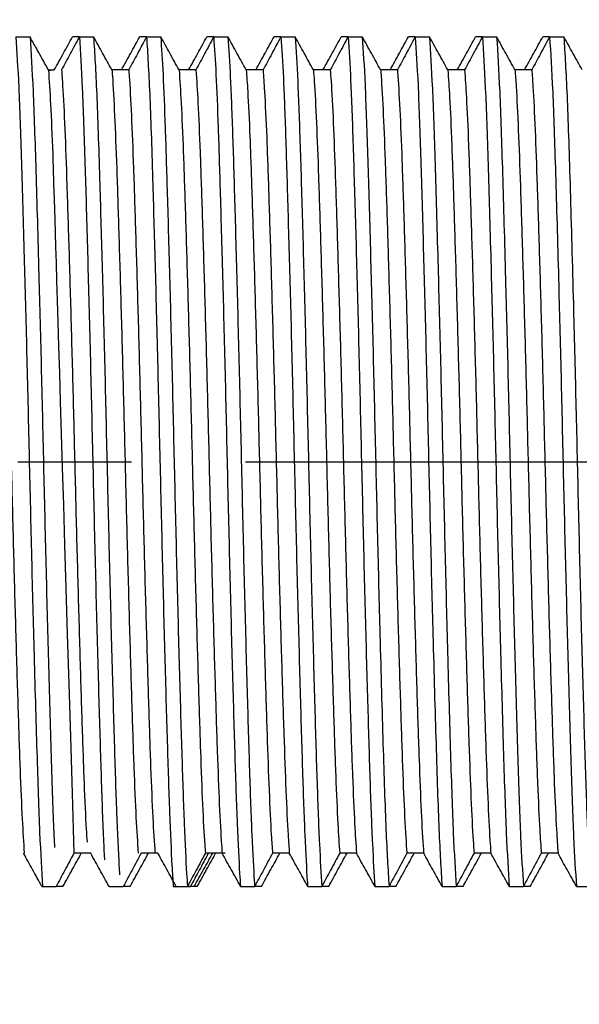
# Model space of a CAD drawing. Units: millimetres. Extents: x -336 to 501, y -1170 to 327.
# Drawn here: x -25 to -12, y -12 to 10 of the extents above; entities that cross this region are included whole.
import ezdxf

# ---------------------------------------------------------------- set-up
doc = ezdxf.new("R2010")
doc.units = ezdxf.units.MM
doc.linetypes.add('CENTER', pattern=[50.8, 31.75, -6.35, 6.35, -6.35])
doc.linetypes.add('CENTERX2', pattern=[20.32, 12.7, -2.54, 2.54, -2.54])
for name, color, linetype in [('CL', 1, 'CENTER'), ('DETAIL', 2, 'Continuous'), ('DIMS', 7, 'Continuous')]:
    doc.layers.add(name, color=color, linetype=linetype)
doc.styles.add('FASTRACK', font='arial.ttf', dxfattribs={"height": 10})
doc.dimstyles.new('fastrack', dxfattribs={"dimtxt": 10, "dimasz": 12, "dimexe": 5, "dimexo": 10, "dimgap": 5, "dimtad": 1, "dimtxsty": 'FASTRACK', "dimcen": 2.5, "dimadec": 0, "dimazin": 0, "dimtfac": 1, "dimtmove": 0, "dimatfit": 3, "dimfxl": 1.25, "dimarcsym": 0})

# ---------------------------------------------------------------- blocks, each defined once
blk = doc.blocks.new('*D6')
at = {"layer": 'Defpoints', "color": 0, "linetype": 'Continuous', "transparency": 16777216}
for p in [(-70.7, -8.75), (0, -28.5), (-70.7, -136)]:
    blk.add_point(p, dxfattribs=at)
at = {"layer": 'DIMS', "color": 0, "linetype": 'Continuous', "lineweight": -2, "transparency": 16777216}
for p, q in [((-70.7, -18.75), (-70.7, -141)), ((0, -38.5), (0, -141)), ((-12, -136), (-58.7, -136))]:
    blk.add_line(p, q, dxfattribs=at)
at = {"layer": 'DIMS', "color": 0, "linetype": 'Continuous', "transparency": 16777216}
for points in [[(-58.7, -134), (-58.7, -138), (-70.7, -136)], [(-12, -134), (-12, -138), (0, -136)]]:
    blk.add_solid(points, dxfattribs=at)
at = {"layer": 'DIMS', "color": 0, "linetype": 'Continuous', "lineweight": 18, "transparency": 16777216, "insert": (-35.35, -120.959), "char_height": 10, "attachment_point": 2, "style": 'FASTRACK'}
blk.add_mtext('71', dxfattribs=at)
blk = doc.blocks.new('*D9')
at = {"layer": 'Defpoints', "color": 0, "transparency": 16777216}
for p in [(-105, 143.155), (0, 28.5), (-105, -34)]:
    blk.add_point(p, dxfattribs=at)
at = {"layer": 'DIMS', "color": 0, "lineweight": -2, "transparency": 16777216}
for p, q in [((-105, -24), (-105, 148.155)), ((0, 38.5), (0, 148.155)), ((-12, 143.155), (-93, 143.155))]:
    blk.add_line(p, q, dxfattribs=at)
at = {"layer": 'DIMS', "color": 0, "transparency": 16777216}
for points in [[(-93, 145.155), (-93, 141.155), (-105, 143.155)], [(-12, 145.155), (-12, 141.155), (0, 143.155)]]:
    blk.add_solid(points, dxfattribs=at)
at = {"layer": 'DIMS', "color": 0, "transparency": 16777216, "insert": (-52.5, 153.26), "char_height": 10, "attachment_point": 5, "style": 'FASTRACK'}
blk.add_mtext('105 MIN', dxfattribs=at)

msp = doc.modelspace()

# ---------------------------------------------------------------- linework, layer by layer
at = {"layer": 'CL', "linetype": 'CENTERX2'}
msp.add_line((-80.7, 0), (188, 0), dxfattribs=at)
at = {"layer": 'DETAIL', "lineweight": 25}
for p, q in [((-24.866, 9.491), (-24.549, 9.491)), ((-23.448, 9.493), (-23.6, 9.493)), ((-23.448, 9.493), (-23.131, 9.493)), ((-21.948, 9.493), (-22.1, 9.493)), ((-21.948, 9.493), (-21.631, 9.493)), ((-20.448, 9.493), (-20.6, 9.493)), ((-20.448, 9.493), (-20.131, 9.493)), ((-18.948, 9.493), (-19.1, 9.493)), ((-18.948, 9.493), (-18.631, 9.493)), ((-17.448, 9.493), (-17.6, 9.493)), ((-17.448, 9.493), (-17.131, 9.493)), ((-15.948, 9.493), (-16.1, 9.493)), ((-15.948, 9.493), (-15.631, 9.493)), ((-14.448, 9.493), (-14.6, 9.493)), ((-14.448, 9.493), (-14.131, 9.493)), ((-12.948, 9.493), (-13.1, 9.493)), ((-12.948, 9.493), (-12.631, 9.493)), ((-24.139, 8.751), (-24.2, 8.861)), ((-24.139, 8.751), (-24.082, 8.751)), ((-22.346, 8.753), (-22.721, 8.753)), ((-20.846, 8.753), (-21.221, 8.753)), ((-19.346, 8.753), (-19.721, 8.753)), ((-17.846, 8.753), (-18.221, 8.753)), ((-16.346, 8.753), (-16.721, 8.753)), ((-14.846, 8.753), (-15.221, 8.753)), ((-13.346, 8.753), (-13.721, 8.753)), ((-23.194, -8.75), (-23.569, -8.75)), ((-21.694, -8.75), (-22.069, -8.75)), ((-20.26, -8.748), (-20.635, -8.748)), ((-20.194, -8.75), (-20.569, -8.75)), ((-18.76, -8.748), (-19.135, -8.748)), ((-17.26, -8.748), (-17.635, -8.748)), ((-15.76, -8.748), (-16.135, -8.748)), ((-14.26, -8.748), (-14.635, -8.748)), ((-12.76, -8.748), (-13.135, -8.748)), ((-24.284, -9.491), (-23.967, -9.491)), ((-23.815, -9.491), (-23.967, -9.491)), ((-22.784, -9.491), (-22.467, -9.491)), ((-22.315, -9.491), (-22.467, -9.491)), ((-21.35, -9.489), (-21.033, -9.489)), ((-21.284, -9.491), (-20.967, -9.491)), ((-20.881, -9.489), (-21.033, -9.489)), ((-20.815, -9.491), (-20.967, -9.491)), ((-19.85, -9.489), (-19.533, -9.489)), ((-19.381, -9.489), (-19.533, -9.489)), ((-18.35, -9.489), (-18.033, -9.489)), ((-17.881, -9.489), (-18.033, -9.489)), ((-16.85, -9.489), (-16.533, -9.489)), ((-16.381, -9.489), (-16.533, -9.489)), ((-15.35, -9.489), (-15.033, -9.489)), ((-14.881, -9.489), (-15.033, -9.489)), ((-13.85, -9.489), (-13.533, -9.489)), ((-13.381, -9.489), (-13.533, -9.489)), ((-12.35, -9.489), (-12.033, -9.489))]:
    msp.add_line(p, q, dxfattribs=at)
for points, knots in [([(-24.866, 9.491), (-24.844, 9.154), (-24.802, 8.487), (-24.743, 6.754), (-24.683, 4.707), (-24.625, 2.47), (-24.571, 0.22), (-24.52, -2.04), (-24.46, -4.356), (-24.397, -6.538), (-24.335, -8.42), (-24.291, -9.131), (-24.268, -9.491)], [0, 0, 0, 0, 0.10448, 0.206671, 0.310079, 0.401537, 0.491497, 0.580946, 0.672294, 0.781878, 0.889696, 1, 1, 1, 1]), ([(-24.549, 9.491), (-24.526, 9.131), (-24.481, 8.42), (-24.419, 6.54), (-24.357, 4.359), (-24.297, 2.043), (-24.245, -0.217), (-24.192, -2.466), (-24.133, -4.711), (-24.074, -6.731), (-24.031, -8.098), (-24.005, -8.536), (-24, -8.619)], [0, 0, 0, 0, 0.11988, 0.237059, 0.356153, 0.45547, 0.552723, 0.650526, 0.749961, 0.862582, 0.97388, 1, 1, 1, 1]), ([(-24.2, 8.861), (-24.235, 8.924), (-24.304, 9.049), (-24.42, 9.259), (-24.502, 9.406), (-24.549, 9.491)], [0, 0, 0, 0, 0.2982472, 0.5964932, 1, 1, 1, 1]), ([(-24.01, 8.753), (-23.975, 8.815), (-23.906, 8.941), (-23.769, 9.188), (-23.667, 9.372), (-23.6, 9.493)], [0, 0, 0, 0, 0.2535581, 0.507115, 1, 1, 1, 1]), ([(-23.448, 9.493), (-23.482, 9.43), (-23.55, 9.304), (-23.682, 9.058), (-23.781, 8.874), (-23.846, 8.753)], [0, 0, 0, 0, 0.255325, 0.51065, 1, 1, 1, 1]), ([(-23.448, 9.493), (-23.426, 9.151), (-23.383, 8.473), (-23.326, 6.782), (-23.269, 4.833), (-23.213, 2.717), (-23.159, 0.474), (-23.108, -1.791), (-23.052, -3.971), (-22.996, -5.955), (-22.945, -7.595), (-22.908, -8.556), (-22.888, -8.87), (-22.887, -8.893)], [0, 0, 0, 0, 0.112779, 0.223061, 0.319229, 0.416571, 0.51259, 0.607537, 0.704629, 0.801585, 0.896376, 0.992656, 1, 1, 1, 1]), ([(-23.131, 9.493), (-23.107, 9.117), (-23.06, 8.372), (-23.001, 6.511), (-22.941, 4.442), (-22.885, 2.292), (-22.833, 0.037), (-22.78, -2.22), (-22.724, -4.372), (-22.669, -6.3), (-22.619, -7.887), (-22.577, -8.824), (-22.554, -9.163), (-22.55, -9.23)], [0, 0, 0, 0, 0.11789, 0.233121, 0.326455, 0.420461, 0.512735, 0.604922, 0.69891, 0.7923, 0.883801, 0.977222, 1, 1, 1, 1]), ([(-22.721, 8.753), (-22.755, 8.815), (-22.824, 8.941), (-22.961, 9.188), (-23.063, 9.372), (-23.131, 9.493)], [0, 0, 0, 0, 0.2535581, 0.507115, 1, 1, 1, 1]), ([(-22.51, 8.753), (-22.475, 8.815), (-22.406, 8.941), (-22.269, 9.188), (-22.167, 9.372), (-22.1, 9.493)], [0, 0, 0, 0, 0.2535581, 0.507115, 1, 1, 1, 1]), ([(-21.948, 9.493), (-21.982, 9.43), (-22.05, 9.304), (-22.182, 9.058), (-22.281, 8.874), (-22.346, 8.753)], [0, 0, 0, 0, 0.2553338, 0.5106584, 1, 1, 1, 1]), ([(-21.948, 9.493), (-21.924, 9.117), (-21.877, 8.372), (-21.817, 6.511), (-21.758, 4.442), (-21.702, 2.292), (-21.649, 0.037), (-21.597, -2.22), (-21.541, -4.373), (-21.486, -6.298), (-21.435, -7.894), (-21.389, -8.932), (-21.36, -9.343), (-21.35, -9.489)], [0, 0, 0, 0, 0.114614, 0.226643, 0.317383, 0.408776, 0.498486, 0.58811, 0.679486, 0.770281, 0.859239, 0.950064, 1, 1, 1, 1]), ([(-21.631, 9.493), (-21.614, 9.238), (-21.58, 8.73), (-21.532, 7.504), (-21.484, 5.948), (-21.43, 4.04), (-21.375, 1.863), (-21.323, -0.4), (-21.27, -2.646), (-21.213, -4.765), (-21.159, -6.634), (-21.108, -8.16), (-21.065, -9.05), (-21.04, -9.398), (-21.033, -9.489)], [0, 0, 0, 0, 0.082521, 0.163922, 0.244244, 0.335259, 0.426474, 0.515695, 0.605798, 0.697213, 0.787595, 0.876637, 0.967715, 1, 1, 1, 1]), ([(-21.221, 8.753), (-21.255, 8.815), (-21.324, 8.941), (-21.461, 9.188), (-21.563, 9.372), (-21.631, 9.493)], [0, 0, 0, 0, 0.253552, 0.507119, 1, 1, 1, 1]), ([(-21.01, 8.753), (-20.975, 8.815), (-20.906, 8.941), (-20.769, 9.188), (-20.667, 9.372), (-20.6, 9.493)], [0, 0, 0, 0, 0.253552, 0.507119, 1, 1, 1, 1]), ([(-20.448, 9.493), (-20.482, 9.43), (-20.549, 9.304), (-20.682, 9.058), (-20.781, 8.874), (-20.846, 8.753)], [0, 0, 0, 0, 0.255325, 0.51065, 1, 1, 1, 1]), ([(-20.448, 9.493), (-20.431, 9.238), (-20.397, 8.73), (-20.348, 7.504), (-20.301, 5.948), (-20.247, 4.04), (-20.191, 1.863), (-20.14, -0.4), (-20.086, -2.646), (-20.03, -4.765), (-19.976, -6.634), (-19.925, -8.16), (-19.881, -9.05), (-19.856, -9.398), (-19.85, -9.489)], [0, 0, 0, 0, 0.082521, 0.163922, 0.244244, 0.335259, 0.426474, 0.515695, 0.605798, 0.697213, 0.787595, 0.876637, 0.967715, 1, 1, 1, 1]), ([(-20.131, 9.493), (-20.113, 9.217), (-20.077, 8.668), (-20.025, 7.314), (-19.975, 5.631), (-19.92, 3.633), (-19.864, 1.431), (-19.813, -0.837), (-19.759, -3.067), (-19.703, -5.148), (-19.65, -6.957), (-19.598, -8.411), (-19.557, -9.162), (-19.536, -9.449), (-19.533, -9.489)], [0, 0, 0, 0, 0.088354, 0.175288, 0.261609, 0.352855, 0.443845, 0.532827, 0.623368, 0.714775, 0.804705, 0.89408, 0.985367, 1, 1, 1, 1]), ([(-19.721, 8.753), (-19.755, 8.815), (-19.824, 8.941), (-19.961, 9.188), (-20.063, 9.372), (-20.131, 9.493)], [0, 0, 0, 0, 0.253552, 0.507119, 1, 1, 1, 1]), ([(-19.51, 8.753), (-19.475, 8.815), (-19.406, 8.941), (-19.269, 9.188), (-19.167, 9.372), (-19.1, 9.493)], [0, 0, 0, 0, 0.2535496, 0.507115, 1, 1, 1, 1]), ([(-18.948, 9.493), (-18.982, 9.43), (-19.05, 9.304), (-19.182, 9.058), (-19.281, 8.874), (-19.346, 8.753)], [0, 0, 0, 0, 0.255325, 0.51065, 1, 1, 1, 1]), ([(-18.948, 9.493), (-18.929, 9.217), (-18.893, 8.668), (-18.842, 7.314), (-18.792, 5.631), (-18.736, 3.633), (-18.681, 1.431), (-18.63, -0.837), (-18.575, -3.067), (-18.519, -5.148), (-18.466, -6.957), (-18.415, -8.411), (-18.374, -9.162), (-18.353, -9.449), (-18.35, -9.489)], [0, 0, 0, 0, 0.0883541, 0.1752876, 0.2616094, 0.3528545, 0.4438448, 0.5328269, 0.623368, 0.7147746, 0.8047049, 0.8940797, 0.9853666, 1, 1, 1, 1]), ([(-18.631, 9.493), (-18.611, 9.195), (-18.573, 8.604), (-18.519, 7.118), (-18.465, 5.306), (-18.409, 3.218), (-18.354, 0.995), (-18.303, -1.274), (-18.248, -3.477), (-18.192, -5.504), (-18.141, -7.233), (-18.088, -8.638), (-18.052, -9.203), (-18.033, -9.489)], [0, 0, 0, 0, 0.094177, 0.186587, 0.279041, 0.37043, 0.461111, 0.550064, 0.640961, 0.731529, 0.820251, 0.90935, 1, 1, 1, 1]), ([(-18.221, 8.753), (-18.255, 8.815), (-18.324, 8.941), (-18.461, 9.188), (-18.563, 9.372), (-18.631, 9.493)], [0, 0, 0, 0, 0.2535581, 0.507115, 1, 1, 1, 1]), ([(-18.01, 8.753), (-17.975, 8.815), (-17.906, 8.941), (-17.769, 9.188), (-17.667, 9.372), (-17.6, 9.493)], [0, 0, 0, 0, 0.2535581, 0.507115, 1, 1, 1, 1]), ([(-17.448, 9.493), (-17.482, 9.43), (-17.55, 9.304), (-17.682, 9.058), (-17.781, 8.874), (-17.846, 8.753)], [0, 0, 0, 0, 0.255325, 0.51065, 1, 1, 1, 1]), ([(-17.448, 9.493), (-17.428, 9.195), (-17.39, 8.604), (-17.336, 7.118), (-17.282, 5.306), (-17.225, 3.218), (-17.171, 0.995), (-17.12, -1.274), (-17.065, -3.477), (-17.009, -5.504), (-16.958, -7.233), (-16.905, -8.638), (-16.868, -9.203), (-16.85, -9.489)], [0, 0, 0, 0, 0.094177, 0.186587, 0.279041, 0.37043, 0.461111, 0.550064, 0.640961, 0.731528, 0.820251, 0.90935, 1, 1, 1, 1]), ([(-17.131, 9.493), (-17.11, 9.173), (-17.069, 8.54), (-17.013, 6.916), (-16.956, 4.972), (-16.898, 2.798), (-16.844, 0.558), (-16.793, -1.707), (-16.732, -4.081), (-16.668, -6.368), (-16.603, -8.365), (-16.557, -9.111), (-16.533, -9.489)], [0, 0, 0, 0, 0.100032, 0.197972, 0.296652, 0.388135, 0.478462, 0.567636, 0.658844, 0.773111, 0.885262, 1, 1, 1, 1]), ([(-16.721, 8.753), (-16.755, 8.815), (-16.824, 8.941), (-16.961, 9.188), (-17.063, 9.372), (-17.131, 9.493)], [0, 0, 0, 0, 0.2535581, 0.507115, 1, 1, 1, 1]), ([(-16.51, 8.753), (-16.475, 8.815), (-16.406, 8.941), (-16.269, 9.188), (-16.167, 9.372), (-16.1, 9.493)], [0, 0, 0, 0, 0.253552, 0.507119, 1, 1, 1, 1]), ([(-15.948, 9.493), (-15.982, 9.43), (-16.05, 9.304), (-16.182, 9.058), (-16.281, 8.874), (-16.346, 8.753)], [0, 0, 0, 0, 0.2553338, 0.5106584, 1, 1, 1, 1]), ([(-15.948, 9.493), (-15.927, 9.173), (-15.886, 8.54), (-15.829, 6.916), (-15.773, 4.972), (-15.715, 2.798), (-15.661, 0.558), (-15.61, -1.707), (-15.549, -4.081), (-15.484, -6.368), (-15.42, -8.365), (-15.373, -9.111), (-15.35, -9.489)], [0, 0, 0, 0, 0.100032, 0.197972, 0.296652, 0.388135, 0.478462, 0.567636, 0.658844, 0.773111, 0.885262, 1, 1, 1, 1]), ([(-15.631, 9.493), (-15.609, 9.151), (-15.566, 8.474), (-15.506, 6.707), (-15.446, 4.629), (-15.387, 2.374), (-15.334, 0.121), (-15.282, -2.137), (-15.223, -4.435), (-15.161, -6.586), (-15.1, -8.433), (-15.055, -9.134), (-15.033, -9.489)], [0, 0, 0, 0, 0.105822, 0.209303, 0.314136, 0.405576, 0.495417, 0.584972, 0.676354, 0.784519, 0.891036, 1, 1, 1, 1]), ([(-15.221, 8.753), (-15.255, 8.815), (-15.324, 8.941), (-15.461, 9.188), (-15.563, 9.372), (-15.631, 9.493)], [0, 0, 0, 0, 0.253552, 0.507119, 1, 1, 1, 1]), ([(-15.01, 8.753), (-14.975, 8.815), (-14.906, 8.941), (-14.769, 9.188), (-14.667, 9.372), (-14.6, 9.493)], [0, 0, 0, 0, 0.253552, 0.507119, 1, 1, 1, 1]), ([(-14.448, 9.493), (-14.482, 9.43), (-14.55, 9.304), (-14.682, 9.058), (-14.781, 8.874), (-14.846, 8.753)], [0, 0, 0, 0, 0.255325, 0.51065, 1, 1, 1, 1]), ([(-14.448, 9.493), (-14.426, 9.151), (-14.383, 8.474), (-14.323, 6.707), (-14.263, 4.629), (-14.204, 2.374), (-14.151, 0.121), (-14.099, -2.137), (-14.039, -4.435), (-13.978, -6.586), (-13.917, -8.433), (-13.872, -9.134), (-13.85, -9.489)], [0, 0, 0, 0, 0.105822, 0.209303, 0.314136, 0.405576, 0.495417, 0.584972, 0.676353, 0.784519, 0.891036, 1, 1, 1, 1]), ([(-14.131, 9.493), (-14.108, 9.129), (-14.062, 8.407), (-14, 6.492), (-13.937, 4.279), (-13.877, 1.946), (-13.825, -0.316), (-13.772, -2.563), (-13.713, -4.782), (-13.655, -6.798), (-13.596, -8.5), (-13.554, -9.156), (-13.533, -9.489)], [0, 0, 0, 0, 0.111602, 0.220684, 0.331641, 0.422953, 0.512308, 0.60238, 0.693851, 0.795877, 0.89682, 1, 1, 1, 1]), ([(-13.721, 8.753), (-13.755, 8.815), (-13.824, 8.941), (-13.961, 9.188), (-14.063, 9.372), (-14.131, 9.493)], [0, 0, 0, 0, 0.253552, 0.507111, 1, 1, 1, 1]), ([(-13.51, 8.753), (-13.475, 8.815), (-13.406, 8.941), (-13.269, 9.188), (-13.167, 9.372), (-13.1, 9.493)], [0, 0, 0, 0, 0.2535581, 0.507115, 1, 1, 1, 1]), ([(-12.948, 9.493), (-12.982, 9.43), (-13.05, 9.304), (-13.182, 9.058), (-13.281, 8.874), (-13.346, 8.753)], [0, 0, 0, 0, 0.255325, 0.51065, 1, 1, 1, 1]), ([(-12.948, 9.493), (-12.925, 9.129), (-12.879, 8.407), (-12.816, 6.492), (-12.753, 4.279), (-12.693, 1.946), (-12.642, -0.316), (-12.588, -2.563), (-12.53, -4.782), (-12.471, -6.798), (-12.413, -8.5), (-12.371, -9.156), (-12.35, -9.489)], [0, 0, 0, 0, 0.111602, 0.220684, 0.331641, 0.422953, 0.512308, 0.602381, 0.693851, 0.795877, 0.89682, 1, 1, 1, 1]), ([(-12.631, 9.493), (-12.607, 9.106), (-12.559, 8.339), (-12.493, 6.271), (-12.427, 3.922), (-12.366, 1.514), (-12.315, -0.753), (-12.261, -2.986), (-12.204, -5.121), (-12.148, -7.004), (-12.093, -8.565), (-12.053, -9.179), (-12.033, -9.489)], [0, 0, 0, 0, 0.117371, 0.232113, 0.349152, 0.440252, 0.529322, 0.619845, 0.71132, 0.807183, 0.902615, 1, 1, 1, 1]), ([(-12.221, 8.753), (-12.255, 8.815), (-12.324, 8.941), (-12.461, 9.188), (-12.563, 9.372), (-12.631, 9.493)], [0, 0, 0, 0, 0.2535581, 0.507115, 1, 1, 1, 1]), ([(-25.264, 8.75), (-25.26, 8.697), (-25.239, 8.423), (-25.202, 7.75), (-25.156, 6.552), (-25.109, 5.091), (-25.06, 3.415), (-25.01, 1.603), (-24.965, -0.263), (-24.917, -2.121), (-24.868, -3.905), (-24.819, -5.527), (-24.773, -6.913), (-24.726, -8.035), (-24.694, -8.514), (-24.678, -8.75)], [0, 0, 0, 0, 0.019817, 0.102552, 0.183623, 0.264929, 0.347745, 0.430397, 0.511295, 0.592802, 0.675672, 0.758227, 0.838991, 0.920686, 1, 1, 1, 1]), ([(-24, 8.753), (-24.015, 8.752), (-24.061, 8.751), (-24.107, 8.751), (-24.139, 8.751)], [0, 0, 0, 0, 0.321765, 1, 1, 1, 1]), ([(-24.139, 8.751), (-24.123, 8.514), (-24.09, 8.033), (-24.044, 6.943), (-24.015, 6.015), (-23.569, -8.75)], [0, 0, 0, 0, 0.332793, 0.676014, 1, 1, 1, 1]), ([(-23.846, 8.753), (-23.837, 8.64), (-23.813, 8.297), (-23.772, 7.477), (-23.727, 6.212), (-23.679, 4.692), (-23.629, 2.972), (-23.58, 1.14), (-23.535, -0.729), (-23.487, -2.575), (-23.437, -4.327), (-23.389, -5.898), (-23.344, -7.214), (-23.305, -8.074), (-23.282, -8.409), (-23.276, -8.504)], [0, 0, 0, 0, 0.041723, 0.12643, 0.209303, 0.293359, 0.378544, 0.463126, 0.545932, 0.630158, 0.71536, 0.799805, 0.882583, 0.966965, 1, 1, 1, 1]), ([(-22.721, 8.753), (-22.717, 8.707), (-22.697, 8.441), (-22.661, 7.787), (-22.614, 6.598), (-22.568, 5.145), (-22.518, 3.475), (-22.469, 1.666), (-22.423, -0.199), (-22.376, -2.058), (-22.326, -3.846), (-22.277, -5.475), (-22.232, -6.869), (-22.184, -8.014), (-22.151, -8.503), (-22.135, -8.748)], [0, 0, 0, 0, 0.017075, 0.099839, 0.180984, 0.262215, 0.345008, 0.427694, 0.508652, 0.590087, 0.67294, 0.755534, 0.836344, 0.917971, 1, 1, 1, 1]), ([(-22.346, 8.753), (-22.342, 8.707), (-22.322, 8.441), (-22.286, 7.787), (-22.239, 6.598), (-22.193, 5.145), (-22.143, 3.475), (-22.094, 1.666), (-22.048, -0.199), (-22.001, -2.058), (-21.951, -3.846), (-21.902, -5.475), (-21.857, -6.869), (-21.809, -8.014), (-21.776, -8.503), (-21.76, -8.748)], [0, 0, 0, 0, 0.0170749, 0.0998394, 0.1809838, 0.2622144, 0.3450075, 0.4276935, 0.5086513, 0.5900866, 0.6729395, 0.7555332, 0.8363427, 0.9179701, 1, 1, 1, 1]), ([(-21.221, 8.753), (-21.205, 8.526), (-21.173, 8.058), (-21.127, 6.959), (-21.082, 5.582), (-21.032, 3.967), (-20.983, 2.187), (-20.935, 0.33), (-20.89, -1.536), (-20.84, -3.351), (-20.791, -5.034), (-20.744, -6.503), (-20.698, -7.71), (-20.661, -8.403), (-20.639, -8.687), (-20.635, -8.748)], [0, 0, 0, 0, 0.076472, 0.158234, 0.238955, 0.321468, 0.404355, 0.485934, 0.566775, 0.649391, 0.732228, 0.813612, 0.89461, 0.977315, 1, 1, 1, 1]), ([(-20.846, 8.753), (-20.83, 8.526), (-20.798, 8.058), (-20.752, 6.959), (-20.707, 5.582), (-20.657, 3.967), (-20.608, 2.187), (-20.56, 0.33), (-20.515, -1.536), (-20.465, -3.351), (-20.416, -5.034), (-20.369, -6.503), (-20.323, -7.71), (-20.286, -8.403), (-20.264, -8.687), (-20.26, -8.748)], [0, 0, 0, 0, 0.0764715, 0.1582333, 0.2389543, 0.3214679, 0.4043548, 0.4859341, 0.5667747, 0.6493904, 0.7322276, 0.8136117, 0.8946102, 0.9773147, 1, 1, 1, 1]), ([(-19.721, 8.753), (-19.71, 8.602), (-19.683, 8.217), (-19.64, 7.304), (-19.595, 5.999), (-19.547, 4.445), (-19.497, 2.702), (-19.448, 0.86), (-19.403, -1.009), (-19.355, -2.846), (-19.305, -4.577), (-19.257, -6.112), (-19.212, -7.395), (-19.17, -8.256), (-19.144, -8.618), (-19.135, -8.748)], [0, 0, 0, 0, 0.053052, 0.135305, 0.215895, 0.297994, 0.380943, 0.463054, 0.543643, 0.625885, 0.708828, 0.790783, 0.871409, 0.953782, 1, 1, 1, 1]), ([(-19.346, 8.753), (-19.335, 8.602), (-19.308, 8.217), (-19.265, 7.304), (-19.22, 5.999), (-19.171, 4.445), (-19.122, 2.702), (-19.073, 0.86), (-19.028, -1.009), (-18.98, -2.846), (-18.93, -4.577), (-18.882, -6.112), (-18.837, -7.395), (-18.795, -8.256), (-18.769, -8.618), (-18.76, -8.748)], [0, 0, 0, 0, 0.053052, 0.135305, 0.215895, 0.297994, 0.380943, 0.463054, 0.543643, 0.625885, 0.708828, 0.790783, 0.871409, 0.953782, 1, 1, 1, 1]), ([(-18.221, 8.753), (-18.215, 8.672), (-18.192, 8.366), (-18.153, 7.626), (-18.108, 6.396), (-18.061, 4.907), (-18.011, 3.21), (-17.962, 1.388), (-17.916, -0.48), (-17.869, -2.332), (-17.819, -4.103), (-17.77, -5.7), (-17.725, -7.057), (-17.679, -8.1), (-17.649, -8.544), (-17.635, -8.748)], [0, 0, 0, 0, 0.029536, 0.112158, 0.193008, 0.27457, 0.357451, 0.439972, 0.520699, 0.602445, 0.685364, 0.767769, 0.848412, 0.930329, 1, 1, 1, 1]), ([(-17.846, 8.753), (-17.84, 8.672), (-17.817, 8.366), (-17.778, 7.626), (-17.733, 6.396), (-17.686, 4.907), (-17.636, 3.21), (-17.587, 1.388), (-17.541, -0.48), (-17.494, -2.332), (-17.444, -4.103), (-17.395, -5.7), (-17.35, -7.057), (-17.304, -8.1), (-17.274, -8.544), (-17.26, -8.748)], [0, 0, 0, 0, 0.0295364, 0.1121579, 0.1930079, 0.2745701, 0.3574512, 0.4399715, 0.5206985, 0.6024449, 0.685363, 0.7677685, 0.8484118, 0.9303293, 1, 1, 1, 1]), ([(-16.721, 8.753), (-16.719, 8.737), (-16.702, 8.506), (-16.667, 7.924), (-16.62, 6.773), (-16.574, 5.352), (-16.525, 3.708), (-16.475, 1.912), (-16.429, 0.05), (-16.383, -1.813), (-16.333, -3.615), (-16.284, -5.269), (-16.237, -6.702), (-16.191, -7.867), (-16.156, -8.477), (-16.137, -8.721), (-16.135, -8.748)], [0, 0, 0, 0, 0.00598, 0.0888364, 0.1702883, 0.2512332, 0.3339126, 0.4167112, 0.4979589, 0.5790875, 0.6618468, 0.7445732, 0.8256179, 0.9069549, 0.9897804, 1, 1, 1, 1]), ([(-16.346, 8.753), (-16.344, 8.737), (-16.327, 8.506), (-16.292, 7.924), (-16.245, 6.773), (-16.199, 5.352), (-16.15, 3.708), (-16.1, 1.912), (-16.054, 0.05), (-16.008, -1.813), (-15.958, -3.615), (-15.909, -5.269), (-15.862, -6.702), (-15.816, -7.867), (-15.781, -8.477), (-15.762, -8.721), (-15.76, -8.748)], [0, 0, 0, 0, 0.0059787, 0.0888362, 0.1702876, 0.2512329, 0.3339123, 0.4167109, 0.4979586, 0.5790872, 0.6618463, 0.744573, 0.8256178, 0.9069548, 0.9897804, 1, 1, 1, 1]), ([(-15.221, 8.753), (-15.207, 8.562), (-15.178, 8.134), (-15.133, 7.124), (-15.088, 5.78), (-15.039, 4.194), (-14.989, 2.43), (-14.941, 0.58), (-14.896, -1.289), (-14.847, -3.115), (-14.797, -4.821), (-14.75, -6.322), (-14.704, -7.565), (-14.665, -8.335), (-14.642, -8.655), (-14.635, -8.748)], [0, 0, 0, 0, 0.065458, 0.147467, 0.228078, 0.310411, 0.393344, 0.475188, 0.555862, 0.638317, 0.72122, 0.802888, 0.883662, 0.966227, 1, 1, 1, 1]), ([(-14.846, 8.753), (-14.832, 8.562), (-14.803, 8.134), (-14.758, 7.124), (-14.713, 5.78), (-14.664, 4.194), (-14.614, 2.43), (-14.566, 0.58), (-14.521, -1.289), (-14.472, -3.115), (-14.422, -4.821), (-14.375, -6.322), (-14.329, -7.565), (-14.29, -8.335), (-14.267, -8.655), (-14.26, -8.748)], [0, 0, 0, 0, 0.065457, 0.147466, 0.228077, 0.310411, 0.393343, 0.475188, 0.555861, 0.638317, 0.72122, 0.802887, 0.883662, 0.966227, 1, 1, 1, 1]), ([(-13.721, 8.753), (-13.712, 8.636), (-13.687, 8.288), (-13.646, 7.459), (-13.601, 6.189), (-13.553, 4.665), (-13.503, 2.942), (-13.455, 1.109), (-13.41, -0.76), (-13.361, -2.605), (-13.312, -4.355), (-13.263, -5.92), (-13.218, -7.239), (-13.174, -8.184), (-13.146, -8.584), (-13.135, -8.748)], [0, 0, 0, 0, 0.041987, 0.124429, 0.205094, 0.286954, 0.369888, 0.452207, 0.532812, 0.614836, 0.697784, 0.779966, 0.860551, 0.942726, 1, 1, 1, 1]), ([(-13.346, 8.753), (-13.337, 8.636), (-13.312, 8.288), (-13.271, 7.459), (-13.226, 6.189), (-13.178, 4.665), (-13.128, 2.942), (-13.08, 1.109), (-13.035, -0.76), (-12.986, -2.605), (-12.937, -4.355), (-12.888, -5.92), (-12.843, -7.239), (-12.799, -8.184), (-12.771, -8.584), (-12.76, -8.748)], [0, 0, 0, 0, 0.041987, 0.124429, 0.205093, 0.286954, 0.369888, 0.452206, 0.532812, 0.614836, 0.697783, 0.779966, 0.860551, 0.942724, 1, 1, 1, 1]), ([(-24.284, -9.491), (-24.318, -9.428), (-24.388, -9.303), (-24.525, -9.056), (-24.627, -8.872), (-24.694, -8.75)], [0, 0, 0, 0, 0.253563, 0.507112, 1, 1, 1, 1]), ([(-23.569, -8.75), (-23.603, -8.813), (-23.67, -8.94), (-23.803, -9.187), (-23.902, -9.37), (-23.967, -9.491)], [0, 0, 0, 0, 0.2553315, 0.5106558, 1, 1, 1, 1]), ([(-23.815, -9.491), (-23.78, -9.428), (-23.711, -9.303), (-23.574, -9.056), (-23.472, -8.872), (-23.405, -8.75)], [0, 0, 0, 0, 0.253563, 0.50712, 1, 1, 1, 1]), ([(-22.784, -9.491), (-22.818, -9.428), (-22.888, -9.303), (-23.025, -9.056), (-23.127, -8.872), (-23.194, -8.75)], [0, 0, 0, 0, 0.253566, 0.507116, 1, 1, 1, 1]), ([(-22.069, -8.75), (-22.103, -8.813), (-22.17, -8.94), (-22.303, -9.187), (-22.402, -9.37), (-22.467, -9.491)], [0, 0, 0, 0, 0.2553231, 0.5106558, 1, 1, 1, 1]), ([(-22.315, -9.491), (-22.28, -9.428), (-22.211, -9.303), (-22.074, -9.056), (-21.972, -8.872), (-21.905, -8.75)], [0, 0, 0, 0, 0.253557, 0.507116, 1, 1, 1, 1]), ([(-21.284, -9.491), (-21.318, -9.428), (-21.388, -9.303), (-21.525, -9.056), (-21.627, -8.872), (-21.694, -8.75)], [0, 0, 0, 0, 0.253557, 0.507116, 1, 1, 1, 1]), ([(-20.635, -8.748), (-20.669, -8.811), (-20.736, -8.937), (-20.869, -9.184), (-20.968, -9.368), (-21.033, -9.489)], [0, 0, 0, 0, 0.2553315, 0.5106558, 1, 1, 1, 1]), ([(-20.569, -8.75), (-20.603, -8.813), (-20.67, -8.94), (-20.803, -9.187), (-20.902, -9.37), (-20.967, -9.491)], [0, 0, 0, 0, 0.2553231, 0.5106558, 1, 1, 1, 1]), ([(-20.881, -9.489), (-20.846, -9.426), (-20.777, -9.301), (-20.64, -9.054), (-20.538, -8.87), (-20.471, -8.748)], [0, 0, 0, 0, 0.253563, 0.507112, 1, 1, 1, 1]), ([(-20.815, -9.491), (-20.78, -9.428), (-20.711, -9.303), (-20.574, -9.056), (-20.472, -8.872), (-20.405, -8.75)], [0, 0, 0, 0, 0.253566, 0.507116, 1, 1, 1, 1]), ([(-19.85, -9.489), (-19.884, -9.426), (-19.954, -9.301), (-20.091, -9.054), (-20.193, -8.87), (-20.26, -8.748)], [0, 0, 0, 0, 0.253563, 0.507112, 1, 1, 1, 1]), ([(-19.135, -8.748), (-19.169, -8.811), (-19.236, -8.937), (-19.369, -9.184), (-19.468, -9.368), (-19.533, -9.489)], [0, 0, 0, 0, 0.2553315, 0.5106558, 1, 1, 1, 1]), ([(-19.381, -9.489), (-19.346, -9.426), (-19.277, -9.301), (-19.14, -9.054), (-19.038, -8.87), (-18.971, -8.748)], [0, 0, 0, 0, 0.253563, 0.50712, 1, 1, 1, 1]), ([(-18.35, -9.489), (-18.384, -9.426), (-18.454, -9.301), (-18.591, -9.054), (-18.693, -8.87), (-18.76, -8.748)], [0, 0, 0, 0, 0.253566, 0.507116, 1, 1, 1, 1]), ([(-17.635, -8.748), (-17.669, -8.811), (-17.736, -8.937), (-17.869, -9.184), (-17.968, -9.368), (-18.033, -9.489)], [0, 0, 0, 0, 0.2553231, 0.5106558, 1, 1, 1, 1]), ([(-17.881, -9.489), (-17.846, -9.426), (-17.777, -9.301), (-17.64, -9.054), (-17.538, -8.87), (-17.471, -8.748)], [0, 0, 0, 0, 0.253557, 0.507116, 1, 1, 1, 1]), ([(-16.85, -9.489), (-16.884, -9.426), (-16.954, -9.301), (-17.091, -9.054), (-17.193, -8.87), (-17.26, -8.748)], [0, 0, 0, 0, 0.253557, 0.507116, 1, 1, 1, 1]), ([(-16.135, -8.748), (-16.169, -8.811), (-16.236, -8.937), (-16.369, -9.184), (-16.468, -9.368), (-16.533, -9.489)], [0, 0, 0, 0, 0.2553231, 0.5106558, 1, 1, 1, 1]), ([(-16.381, -9.489), (-16.346, -9.426), (-16.277, -9.301), (-16.14, -9.054), (-16.038, -8.87), (-15.971, -8.748)], [0, 0, 0, 0, 0.253563, 0.507112, 1, 1, 1, 1]), ([(-15.35, -9.489), (-15.384, -9.426), (-15.454, -9.301), (-15.591, -9.054), (-15.693, -8.87), (-15.76, -8.748)], [0, 0, 0, 0, 0.253563, 0.50712, 1, 1, 1, 1]), ([(-14.635, -8.748), (-14.669, -8.811), (-14.736, -8.937), (-14.869, -9.184), (-14.968, -9.368), (-15.033, -9.489)], [0, 0, 0, 0, 0.2553315, 0.5106558, 1, 1, 1, 1]), ([(-14.881, -9.489), (-14.846, -9.426), (-14.777, -9.301), (-14.64, -9.054), (-14.538, -8.87), (-14.471, -8.748)], [0, 0, 0, 0, 0.253563, 0.50712, 1, 1, 1, 1]), ([(-13.85, -9.489), (-13.884, -9.426), (-13.954, -9.301), (-14.091, -9.054), (-14.193, -8.87), (-14.26, -8.748)], [0, 0, 0, 0, 0.253566, 0.507116, 1, 1, 1, 1]), ([(-13.135, -8.748), (-13.169, -8.811), (-13.236, -8.937), (-13.369, -9.184), (-13.468, -9.368), (-13.533, -9.489)], [0, 0, 0, 0, 0.2553315, 0.5106558, 1, 1, 1, 1]), ([(-13.381, -9.489), (-13.346, -9.426), (-13.277, -9.301), (-13.14, -9.054), (-13.038, -8.87), (-12.971, -8.748)], [0, 0, 0, 0, 0.253557, 0.507116, 1, 1, 1, 1]), ([(-12.35, -9.489), (-12.384, -9.426), (-12.454, -9.301), (-12.591, -9.054), (-12.693, -8.87), (-12.76, -8.748)], [0, 0, 0, 0, 0.253557, 0.507116, 1, 1, 1, 1])]:
    msp.add_open_spline(points, degree=3, knots=knots, dxfattribs=at)

# ---------------------------------------------------------------- dimensions: what is measured, and where the dimension line sits
at = {"layer": 'DIMS'}
dim = msp.add_linear_dim(base=(-105, 143.155), p1=(0, 28.5), p2=(-105, -34), text='<> MIN', dimstyle='fastrack', dxfattribs=at)
dim.commit()
dim.dimension.update_dxf_attribs({"geometry": '*D9', "text_midpoint": (-52.5, 153.26)})
at = {"layer": 'DIMS', "linetype": 'Continuous', "lineweight": 18}
dim = msp.add_linear_dim(base=(-70.7, -136), p1=(0, -28.5), p2=(-70.7, -8.75), text='71', dimstyle='fastrack', dxfattribs=at)
dim.commit()
dim.dimension.update_dxf_attribs({"geometry": '*D6', "text_midpoint": (-35.35, -136), "dimtype": 160})

doc.saveas('drawing.dxf')
